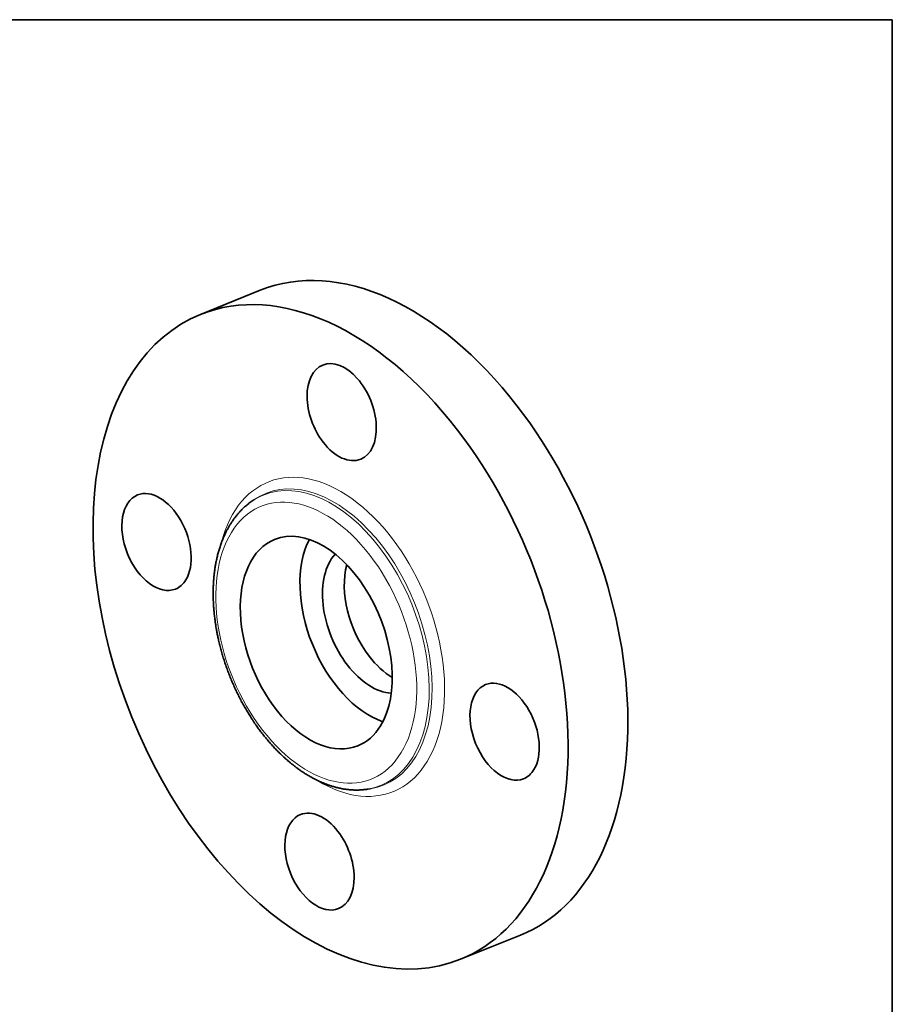
# Model space of a CAD drawing. Extents: x 0 to 10.8, y 0 to 8.3.
# Drawn here: x 6.5 to 10.8, y 3.4 to 8.3 of the extents above; entities that cross this region are included whole.
import ezdxf

# ---------------------------------------------------------------- set-up
doc = ezdxf.new("R2010")
doc.units = 0
doc.header["$MEASUREMENT"] = 0
doc.layers.get('0').update_dxf_attribs({"lineweight": 13})
doc.layers.add('1', color=7, linetype='Continuous', lineweight=13)

msp = doc.modelspace()

# ---------------------------------------------------------------- linework, layer by layer
at = {"color": 7, "lineweight": 35, "ltscale": 0.007873}
for p, q in [((7.3673, 6.809), (7.6594, 6.9269)), ((8.6394, 3.656), (8.9314, 3.7738))]:
    msp.add_line(p, q, dxfattribs=at)
at = {"color": 7, "lineweight": 35, "ltscale": 0.000329983}
for p, q in [((7.6179, 5.8951), (7.6287, 5.9027)), ((8.1856, 4.4879), (8.1986, 4.49))]:
    msp.add_line(p, q, dxfattribs=at)
at = {"color": 7, "lineweight": 35, "ltscale": 0.03937}
for centre, major_axis, start_param, end_param in [((8.2954, 5.3503), (0.636, -1.5765), 1.998424, 3.141619), ((8.0033, 5.2325), (0.636, -1.5765), 1.998424, 3.141619), ((8.0033, 5.2325), (0.636, -1.5765), 3.141619, 6.283211), ((8.0577, 6.3313), (0.0928, -0.23), 3.141619, 5.140017), ((8.0577, 6.3313), (0.0928, -0.23), 0.000026, 3.141619), ((8.2954, 5.3503), (0.636, -1.5765), 0.000026, 1.998424), ((8.0033, 5.2325), (0.636, -1.5765), 0.000026, 1.998424), ((8.0577, 6.3313), (0.0928, -0.23), 5.140017, 6.283211), ((7.1523, 5.6963), (0.0928, -0.23), 3.141474, 6.283066), ((7.1523, 5.6963), (0.0928, -0.23), 0.427628, 3.141474), ((7.9333, 5.2042), (0.2035, -0.5045), 0.427628, 3.141557), ((7.9333, 5.2042), (0.2035, -0.5045), 3.141557, 6.28315), ((8.2253, 5.3221), (0.2035, -0.5045), 3.630268, 5.79451), ((8.2253, 5.3221), (0.1432, -0.355), 3.430697, 5.140017), ((8.3319, 5.3651), (0.1432, -0.355), 3.824131, 5.140017), ((7.1523, 5.6963), (0.0928, -0.23), 6.283066, 6.710813), ((8.3319, 5.3651), (0.1432, -0.355), 5.140017, 5.600647), ((8.2253, 5.3221), (0.1432, -0.355), 5.140017, 5.99408), ((8.8544, 4.7688), (0.0928, -0.23), 0.427628, 3.141474), ((8.8544, 4.7688), (0.0928, -0.23), 3.141474, 6.283066), ((7.9333, 5.2042), (0.2035, -0.5045), 6.28315, 6.710813), ((8.8544, 4.7688), (0.0928, -0.23), 6.283066, 6.710813), ((7.949, 4.1337), (0.0928, -0.23), 1.998424, 3.141619), ((7.949, 4.1337), (0.0928, -0.23), 3.141619, 6.283211), ((7.949, 4.1337), (0.0928, -0.23), 0.000026, 1.998424)]:
    msp.add_ellipse(centre, major_axis=major_axis, ratio=0.616564, start_param=start_param, end_param=end_param, dxfattribs=at)
at = {"color": 7, "lineweight": 13, "ltscale": 0.03937}
for centre, major_axis, start_param, end_param in [((8.0033, 5.2325), (0.3054, -0.757), 5.587918, 10.12004), ((7.9333, 5.2042), (0.2689, -0.6666), 5.140017, 11.423202), ((7.9622, 5.2159), (0.2866, -0.7104), 6.144654, 9.563309), ((7.9744, 5.2208), (0.2877, -0.7132), 6.14455, 9.563309)]:
    msp.add_ellipse(centre, major_axis=major_axis, ratio=0.616564, start_param=start_param, end_param=end_param, dxfattribs=at)
at = {"color": 7, "lineweight": 35, "ltscale": 0.03937}
for points, knots in [([(7.6678, 4.7617), (7.6656, 4.7646), (7.6612, 4.7703), (7.6547, 4.7791), (7.6483, 4.7879), (7.6414, 4.7975), (7.634, 4.808), (7.6263, 4.8194), (7.6187, 4.8309), (7.6115, 4.8421), (7.6046, 4.8531), (7.598, 4.8638), (7.5916, 4.8746), (7.5852, 4.8855), (7.579, 4.8964), (7.5729, 4.9075), (7.5668, 4.9186), (7.5609, 4.9299), (7.5551, 4.9412), (7.5495, 4.9525), (7.5439, 4.964), (7.5384, 4.9755), (7.5331, 4.9871), (7.5279, 4.9988), (7.5228, 5.0105), (7.5178, 5.0222), (7.513, 5.0341), (7.5083, 5.0459), (7.5037, 5.0578), (7.4992, 5.0698), (7.4948, 5.0818), (7.4906, 5.0939), (7.4866, 5.1059), (7.4826, 5.118), (7.4788, 5.1302), (7.4751, 5.1423), (7.4716, 5.1545), (7.4681, 5.1667), (7.4649, 5.1789), (7.4617, 5.1912), (7.4587, 5.2034), (7.4561, 5.2149), (7.4537, 5.2257), (7.4515, 5.2357), (7.4495, 5.2457), (7.4475, 5.2557), (7.4457, 5.2657), (7.4439, 5.2757), (7.4422, 5.2857), (7.4403, 5.2982), (7.4384, 5.3115), (7.4366, 5.3255), (7.4352, 5.3376), (7.4339, 5.3497), (7.4328, 5.3617), (7.4318, 5.3737), (7.431, 5.3857), (7.4303, 5.3976), (7.4298, 5.4095), (7.4294, 5.4213), (7.4292, 5.4331), (7.4291, 5.4448), (7.4292, 5.4565), (7.4294, 5.4681), (7.4298, 5.4796), (7.4303, 5.4911), (7.431, 5.5021), (7.4318, 5.5127), (7.4326, 5.5228), (7.4336, 5.5329), (7.4348, 5.5429), (7.436, 5.5529), (7.4374, 5.5628), (7.4389, 5.5726), (7.4404, 5.5819), (7.4421, 5.5915), (7.4441, 5.6014), (7.4463, 5.6119), (7.4486, 5.6224), (7.4512, 5.6327), (7.4538, 5.6429), (7.4567, 5.653), (7.4596, 5.663), (7.4629, 5.6733), (7.4664, 5.6837), (7.4703, 5.6944), (7.4743, 5.705), (7.4783, 5.7147), (7.4821, 5.7235), (7.4857, 5.7316), (7.4894, 5.7395), (7.4942, 5.7492), (7.5002, 5.7606), (7.5074, 5.7734), (7.515, 5.7859), (7.522, 5.7966), (7.5282, 5.8055), (7.5345, 5.8141), (7.542, 5.8239), (7.5509, 5.8346), (7.5601, 5.8449), (7.5686, 5.8537), (7.5762, 5.8612), (7.5835, 5.8679), (7.5914, 5.8749), (7.6, 5.882), (7.6088, 5.8887), (7.6148, 5.893), (7.6179, 5.8951)], [0, 0, 0, 0, 0.344277, 0.689763, 1.036326, 1.383928, 1.819051, 2.255678, 2.693739, 3.133256, 3.530227, 3.928251, 4.32718, 4.727038, 5.127683, 5.529129, 5.93125, 6.334042, 6.73737, 7.141239, 7.545544, 7.950255, 8.355278, 8.760574, 9.166059, 9.571681, 9.977366, 10.383055, 10.788685, 11.194183, 11.599498, 12.004547, 12.409287, 12.813626, 13.217551, 13.620943, 14.023783, 14.425959, 14.827468, 15.228183, 15.62811, 16.027114, 16.353182, 16.678556, 17.003263, 17.327208, 17.650434, 17.972831, 18.294457, 18.615191, 19.18083, 19.569439, 19.956532, 20.342227, 20.7263, 21.108885, 21.489746, 21.868986, 22.246537, 22.622333, 22.99636, 23.368622, 23.738885, 24.107386, 24.473809, 24.838414, 25.200869, 25.525949, 25.849234, 26.170985, 26.490898, 26.809269, 27.125765, 27.44071, 27.753751, 28.027459, 28.371333, 28.713073, 29.052659, 29.390093, 29.725379, 30.058521, 30.389529, 30.718392, 31.081921, 31.442841, 31.801202, 32.157057, 32.439241, 32.719879, 32.998976, 33.27659, 33.749526, 34.218249, 34.682886, 35.143614, 35.430534, 35.716086, 36.160482, 36.60177, 37.040115, 37.475739, 37.769365, 38.061964, 38.417249, 38.771224, 39.123983, 39.475666, 39.475666, 39.475666, 39.475666]), ([(7.6678, 4.7617), (7.6703, 4.7585), (7.6753, 4.7521), (7.6828, 4.7427), (7.6905, 4.7334), (7.6982, 4.7242), (7.706, 4.7152), (7.7139, 4.7063), (7.7218, 4.6975), (7.7298, 4.6889), (7.7379, 4.6804), (7.7461, 4.6721), (7.7543, 4.6639), (7.7626, 4.6559), (7.7709, 4.648), (7.7793, 4.6403), (7.7878, 4.6327), (7.7971, 4.6246), (7.8073, 4.6161), (7.8184, 4.6071), (7.8295, 4.5985), (7.8391, 4.5913), (7.8471, 4.5855), (7.8535, 4.581), (7.8599, 4.5765), (7.8672, 4.5716), (7.8753, 4.5663), (7.8843, 4.5607), (7.8933, 4.5552), (7.9023, 4.5499), (7.9114, 4.5448), (7.9205, 4.5399), (7.9297, 4.5351), (7.9394, 4.5303), (7.9496, 4.5255), (7.9591, 4.5213), (7.967, 4.5179), (7.9736, 4.5153), (7.9801, 4.5127), (7.9866, 4.5103), (7.9931, 4.5079), (7.9997, 4.5057), (8.0062, 4.5036), (8.0137, 4.5012), (8.0221, 4.4988), (8.0314, 4.4963), (8.0407, 4.494), (8.0499, 4.492), (8.0592, 4.4901), (8.0685, 4.4885), (8.0778, 4.4871), (8.087, 4.4859), (8.096, 4.485), (8.105, 4.4843), (8.1139, 4.4838), (8.123, 4.4835), (8.1322, 4.4834), (8.1416, 4.4836), (8.1509, 4.484), (8.1593, 4.4846), (8.1666, 4.4853), (8.1729, 4.4861), (8.1793, 4.4869), (8.1835, 4.4875), (8.1856, 4.4879)], [0, 0, 0, 0, 0.385567, 0.769507, 1.151957, 1.532676, 1.911826, 2.28915, 2.664771, 3.038615, 3.410639, 3.780811, 4.149153, 4.515414, 4.879781, 5.242156, 5.602583, 5.960794, 6.41601, 6.867782, 7.316105, 7.760973, 8.01053, 8.258851, 8.506205, 8.752314, 9.091702, 9.428974, 9.764097, 10.097078, 10.427924, 10.756649, 11.083267, 11.407755, 11.787852, 12.165093, 12.389553, 12.612851, 12.835354, 13.056715, 13.277299, 13.496761, 13.715472, 13.933085, 14.240331, 14.545805, 14.849568, 15.151682, 15.452363, 15.751503, 16.049146, 16.345356, 16.631797, 16.917003, 17.201029, 17.483943, 17.782544, 18.080041, 18.376656, 18.671997, 18.875616, 19.078708, 19.281556, 19.483944, 19.483944, 19.483944, 19.483944])]:
    msp.add_open_spline(points, degree=3, knots=knots, dxfattribs=at)
at = {"layer": '1', "color": 7, "lineweight": 35, "ltscale": 0.03937}
for p, q in [((0.25, 8.25), (10.75, 8.25)), ((10.75, 8.25), (10.75, 0.25))]:
    msp.add_line(p, q, dxfattribs=at)

doc.saveas('drawing.dxf')
